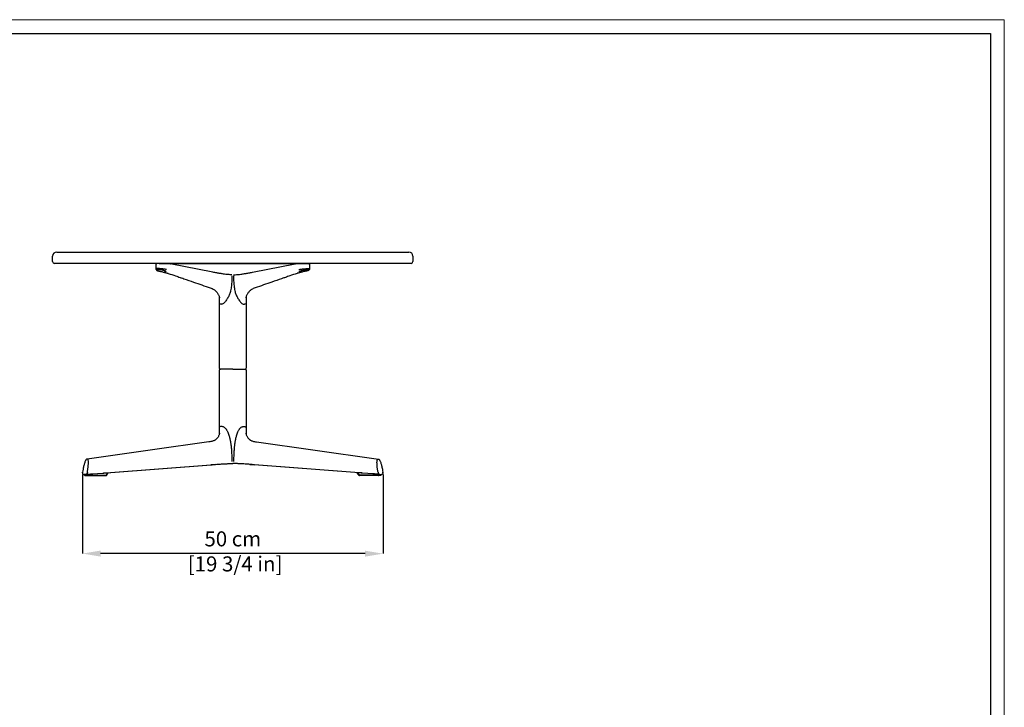
# Model space of a CAD drawing. Units: millimetres. Extents: x 0 to 3272, y 0 to 2287.
# Drawn here: x 1633 to 3272, y 1144 to 2287 of the extents above; entities that cross this region are included whole.
import ezdxf

# ---------------------------------------------------------------- set-up
doc = ezdxf.new("R2010")
doc.units = ezdxf.units.MM
doc.layers.add('CARTIGLIO', color=7, linetype='Continuous', lineweight=13)
doc.layers.add('QUOTE', color=251, linetype='Continuous', lineweight=5)
doc.layers.add('OGGETTO', color=7, linetype='Continuous')
doc.styles.add('ARIAL', font='Arial')
doc.dimstyles.new('Quotatura  scala 1_8', dxfattribs={"dimtxt": 25, "dimasz": 30, "dimexe": 0, "dimexo": 3, "dimgap": 6, "dimtad": 1, "dimlfac": 0.1, "dimrnd": 0.5, "dimzin": 12, "dimdsep": 46, "dimtxsty": 'ARIAL', "dimcen": 0.09, "dimclrd": 256, "dimclre": 251, "dimadec": 0, "dimazin": 3, "dimtfac": 1, "dimtofl": 0, "dimtmove": 0, "dimatfit": 3, "dimfxl": 1, "dimfrac": 2, "dimtolj": 1, "dimtzin": 12, "dimarcsym": 0})

# ---------------------------------------------------------------- blocks, each defined once
blk = doc.blocks.new('*D13')
at = {"layer": 'Defpoints', "color": 0, "transparency": 16777216}
for p in [(1737.1, 1534), (2237.4, 1534), (1737.1, 1399.4)]:
    blk.add_point(p, dxfattribs=at)
at = {"layer": 'QUOTE', "color": 251, "lineweight": -2, "transparency": 16777216}
for p, q in [((1737.1, 1531), (1737.1, 1399.4)), ((2237.4, 1531), (2237.4, 1399.3))]:
    blk.add_line(p, q, dxfattribs=at)
at = {"layer": 'QUOTE', "lineweight": -2, "transparency": 16777216}
blk.add_line((2207.4, 1399.3), (1767.1, 1399.4), dxfattribs=at)
at = {"layer": 'QUOTE', "transparency": 16777216}
for points in [[(1767.1, 1404.4), (1767.1, 1394.4), (1737.1, 1399.4)], [(2207.4, 1404.3), (2207.4, 1394.3), (2237.4, 1399.3)]]:
    blk.add_solid(points, dxfattribs=at)
at = {"layer": 'QUOTE', "color": 0, "transparency": 16777216, "insert": (1987.3, 1436.4), "char_height": 25, "attachment_point": 2, "rotation": 359.9927, "style": 'ARIAL'}
blk.add_mtext('\\A1;50 cm\\P [19 3/4 in]', dxfattribs=at)

msp = doc.modelspace()

# ---------------------------------------------------------------- linework, layer by layer
at = {"layer": 'CARTIGLIO'}
msp.add_lwpolyline([(0, 2287.478), (3271.673, 2287.478), (3271.673, 0), (0, 0)], close=True, dxfattribs=at)
at = {"layer": 'CARTIGLIO', "lineweight": 30}
msp.add_lwpolyline([(22.815, 2264.664), (3248.858, 2264.664), (3248.858, 22.815), (22.815, 22.815)], close=True, dxfattribs=at)
at = {"layer": 'OGGETTO', "lineweight": -3}
for p, q in [((1687.267, 1885.021), (1687.267, 1894.021)), ((1694.267, 1901.021), (2280.267, 1901.021)), ((2287.267, 1894.021), (2287.267, 1885.021)), ((1694.267, 1882.021), (1690.267, 1882.021)), ((2280.267, 1882.021), (1694.267, 1882.021)), ((1859.376, 1881.07), (1859.376, 1873.166)), ((1864.605, 1882.015), (2109.929, 1882.027)), ((1874.066, 1882.101), (1873.718, 1882.101)), ((1874.965, 1882.093), (1874.291, 1882.1)), ((1875.08, 1882.091), (1874.798, 1882.094)), ((1875.313, 1882.085), (1874.965, 1882.093)), ((1875.08, 1882.091), (1874.97, 1882.093)), ((1954.305, 1867.477), (1883.275, 1881.375)), ((1883.299, 1881.335), (1883.51, 1881.276)), ((2020.022, 1867.477), (2091.052, 1881.375)), ((2091.028, 1881.335), (2090.817, 1881.276)), ((2099.014, 1882.085), (2099.362, 1882.093)), ((2099.247, 1882.091), (2099.529, 1882.094)), ((2099.247, 1882.091), (2099.357, 1882.093)), ((2099.362, 1882.093), (2100.036, 1882.1)), ((2100.261, 1882.101), (2100.609, 1882.101)), ((2114.951, 1881.07), (2114.951, 1873.166)), ((2284.267, 1882.021), (2280.267, 1882.021)), ((1964.67, 1827.146), (1964.67, 1708.008)), ((2009.657, 1827.146), (2009.657, 1708.008)), ((1964.672, 1704.008), (1964.687, 1703.508)), ((1964.687, 1703.526), (1964.687, 1597.614)), ((2009.655, 1704.008), (2009.64, 1703.508)), ((2009.64, 1703.526), (2009.64, 1597.614)), ((1783.869, 1534.301), (1950.885, 1547.157)), ((1784.006, 1534.307), (1951.179, 1547.175)), ((1784.006, 1534.307), (1951.02, 1547.162)), ((1958.594, 1547.76), (1950.885, 1547.157)), ((2015.733, 1547.76), (2023.442, 1547.157)), ((2190.321, 1534.307), (2023.148, 1547.175)), ((2190.321, 1534.307), (2023.307, 1547.162)), ((2190.458, 1534.301), (2023.441, 1547.157)), ((1737.016, 1533.94), (1737.079, 1534.927)), ((1737.051, 1534.014), (1737.046, 1533.835)), ((1737.079, 1534.927), (1737.051, 1534.014)), ((1742.431, 1531.112), (1739.617, 1531.112)), ((1740.594, 1531.254), (1740.63, 1529.786)), ((1740.887, 1531.238), (1740.923, 1529.806)), ((1740.923, 1529.806), (1744.422, 1529.806)), ((1741.276, 1529.314), (1744.775, 1529.314)), ((1742.187, 1531.136), (1742.99, 1531.201)), ((1742.564, 1531.117), (1749.642, 1531.662)), ((1744.076, 1531.238), (1744.422, 1531.238)), ((1744.422, 1529.806), (1744.422, 1531.238)), ((1745.483, 1529.314), (1776.142, 1529.314)), ((1745.836, 1531.293), (1779.44, 1533.902)), ((1745.836, 1531.293), (1745.836, 1529.806)), ((1745.836, 1529.806), (1776.496, 1529.806)), ((1752.903, 1531.913), (1771.248, 1533.325)), ((1774.077, 1533.543), (1784.005, 1534.307)), ((1779.44, 1533.902), (1776.496, 1529.806)), ((1776.803, 1529.522), (1779.999, 1533.968)), ((2200.249, 1533.543), (2190.322, 1534.307)), ((2197.524, 1529.522), (2194.328, 1533.968)), ((2228.491, 1531.293), (2194.887, 1533.902)), ((2194.887, 1533.902), (2197.831, 1529.806)), ((2228.491, 1529.806), (2197.831, 1529.806)), ((2228.844, 1529.314), (2198.185, 1529.314)), ((2221.424, 1531.913), (2203.079, 1533.325)), ((2231.763, 1531.117), (2224.685, 1531.662)), ((2228.491, 1531.293), (2228.491, 1529.806)), ((2233.051, 1529.314), (2229.552, 1529.314)), ((2230.251, 1531.238), (2229.905, 1531.238)), ((2229.905, 1529.806), (2229.905, 1531.238)), ((2233.404, 1529.806), (2229.905, 1529.806)), ((2232.139, 1531.136), (2231.337, 1531.201)), ((2231.896, 1531.112), (2234.71, 1531.112)), ((2233.44, 1531.238), (2233.404, 1529.806)), ((2233.733, 1531.254), (2233.697, 1529.786)), ((2237.248, 1534.927), (2237.276, 1534.014)), ((2237.311, 1533.94), (2237.248, 1534.927)), ((2237.276, 1534.014), (2237.281, 1533.835))]:
    msp.add_line(p, q, dxfattribs=at)
at = {"layer": 'OGGETTO', "lineweight": -3, "flags": 128}
for points in [[(1874.937, 1882.091), (1875.08, 1882.089), (1875.4, 1882.081), (1875.649, 1882.071), (1875.672, 1882.07), (1875.696, 1882.069), (1875.723, 1882.068), (1875.751, 1882.066), (1875.783, 1882.065), (1875.799, 1882.064), (1875.807, 1882.063), (1875.811, 1882.063), (1875.813, 1882.063), (1875.815, 1882.063), (1875.815, 1882.063), (1875.816, 1882.063), (1875.816, 1882.063), (1875.816, 1882.063), (1875.816, 1882.063), (1875.816, 1882.063), (1875.816, 1882.063), (1875.817, 1882.063), (1875.817, 1882.063), (1875.817, 1882.063), (1875.817, 1882.063), (1875.817, 1882.063), (1875.817, 1882.063), (1875.817, 1882.063), (1875.815, 1882.063), (1875.812, 1882.063), (1875.812, 1882.063)], [(2099.389, 1882.091), (2099.246, 1882.089), (2098.927, 1882.081), (2098.678, 1882.071), (2098.655, 1882.07), (2098.63, 1882.069), (2098.604, 1882.068), (2098.576, 1882.066), (2098.544, 1882.065), (2098.528, 1882.064), (2098.52, 1882.063), (2098.516, 1882.063), (2098.514, 1882.063), (2098.512, 1882.063), (2098.512, 1882.063), (2098.511, 1882.063), (2098.511, 1882.063), (2098.511, 1882.063), (2098.511, 1882.063), (2098.51, 1882.063), (2098.51, 1882.063), (2098.51, 1882.063), (2098.51, 1882.063), (2098.51, 1882.063), (2098.51, 1882.063), (2098.51, 1882.063), (2098.51, 1882.063), (2098.51, 1882.063), (2098.512, 1882.063), (2098.515, 1882.063), (2098.515, 1882.063)], [(1947.468, 1585.139), (1853.552, 1571.978), (1744.715, 1556.725)], [(2026.859, 1585.139), (2120.775, 1571.978), (2229.612, 1556.725)]]:
    msp.add_lwpolyline(points, dxfattribs=at)
at = {"layer": 'OGGETTO', "lineweight": -3}
for centre, radius, start, end in [((1694.267, 1894.021), 7, 90, 180), ((1690.267, 1885.021), 3, 180, 270), ((2280.267, 1894.021), 7, 0, 90), ((2284.267, 1885.021), 3, 270, 0), ((1966.67, 1708.008), 2, 180.222887, 270), ((2007.657, 1708.008), 2, 270, 359.777113), ((1739.563, 1531.821), 0.711, 254.427735, 274.342499), ((2234.764, 1531.821), 0.711, 265.657501, 285.572265)]:
    msp.add_arc(centre, radius, start, end, dxfattribs=at)
for centre, major_axis, ratio, start_param, end_param in [((1745.129, 1531.293), (1, 0.039), 0.03873103, 3.92563905, 5.49708767), ((1749.655, 1531.681), (0.5, 0.019), 0.03875621, 4.67701115, 6.41146626), ((1749.653, 1531.782), (2.582, 0.1), 0.03875621, 4.90479766, 6.08928804), ((1752.255, 1531.883), (0.5, 0.019), 0.03875621, 4.5755608, 6.28167873), ((1770.868, 1533.328), (0.5, 0.019), 0.03875621, 5.10808341, 6.46903017), ((1770.866, 1533.428), (2.553, 0.099), 0.03875621, 4.90518702, 6.0889603), ((1773.468, 1533.53), (0.5, 0.019), 0.03875621, 4.51807143, 6.28167873), ((1778.719, 1533.901), (1.28, 0.069), 0.03533468, 5.30866439, 6.86646179)]:
    msp.add_ellipse(centre, major_axis=major_axis, ratio=ratio, start_param=start_param, end_param=end_param, dxfattribs=at)
at = {"layer": 'OGGETTO', "lineweight": -3, "extrusion": (0, 0, -1)}
for centre, major_axis, ratio, start_param, end_param in [((2195.607, 1533.901), (-1.28, 0.069), 0.03533468, 5.30866439, 6.86646179), ((2200.859, 1533.53), (-0.5, 0.019), 0.03875621, 4.51807143, 6.28167873), ((2203.461, 1533.428), (-2.553, 0.099), 0.03875621, 4.90518702, 6.0889603), ((2203.459, 1533.328), (-0.5, 0.019), 0.03875621, 5.10808341, 6.46903017), ((2222.072, 1531.883), (-0.5, 0.019), 0.03875621, 4.5755608, 6.28167873), ((2224.674, 1531.782), (-2.582, 0.1), 0.03875621, 4.90479766, 6.08928804), ((2224.672, 1531.681), (-0.5, 0.019), 0.03875621, 4.67701115, 6.41146626), ((2229.198, 1531.293), (-1, 0.039), 0.03873103, 3.92563905, 5.49708767)]:
    msp.add_ellipse(centre, major_axis=major_axis, ratio=ratio, start_param=start_param, end_param=end_param, dxfattribs=at)
at = {"layer": 'OGGETTO', "lineweight": -3}
for points, knots in [([(1864.605, 1882.015), (1863.951, 1881.996), (1862.748, 1881.961), (1861.307, 1881.83), (1860.234, 1881.643), (1859.506, 1881.381), (1859.42, 1881.122), (1859.376, 1880.991)], [0, 0, 0, 0, 0.22106256, 0.40657561, 0.59854384, 0.79663687, 1, 1, 1, 1]), ([(1859.376, 1873.168), (1859.403, 1872.816), (1859.451, 1872.184), (1859.818, 1871.33), (1860.382, 1870.814), (1861.11, 1870.442), (1862.092, 1870.048), (1863.313, 1869.654), (1865.151, 1869.17), (1867.668, 1868.664), (1870.117, 1868.107), (1872.538, 1867.515), (1874.93, 1866.849), (1876.953, 1866.386), (1878.547, 1865.98), (1879.263, 1865.735), (1879.618, 1865.614)], [0, 0, 0, 0, 0.044637072, 0.080130439, 0.141589485, 0.216196074, 0.263363588, 0.318414935, 0.403810718, 0.500064614, 0.605649214, 0.692163461, 0.787611086, 0.892668378, 0.946672805, 1, 1, 1, 1]), ([(1862.012, 1873.503), (1861.488, 1873.495), (1860.442, 1873.478), (1859.539, 1873.359), (1859.444, 1873.229), (1859.399, 1873.166)], [0, 0, 0, 0, 0.34216938, 0.68387397, 1, 1, 1, 1]), ([(1862.719, 1871.758), (1862.255, 1871.744), (1861.324, 1871.715), (1860.534, 1871.5), (1860.284, 1871.174), (1860.604, 1870.753), (1861.466, 1870.269), (1862.782, 1869.756), (1864.47, 1869.24), (1865.811, 1868.933), (1866.481, 1868.78)], [0, 0, 0, 0, 0.12444226, 0.24988089, 0.37497645, 0.49986184, 0.62469647, 0.74985389, 0.87490587, 1, 1, 1, 1]), ([(1877.12, 1871.769), (1876.883, 1871.856), (1876.411, 1872.029), (1875.013, 1872.325), (1873.182, 1872.625), (1870.97, 1872.912), (1868.566, 1873.162), (1866.152, 1873.353), (1863.859, 1873.479), (1862.628, 1873.495), (1862.012, 1873.503)], [0, 0, 0, 0, 0.12078899, 0.24141795, 0.36745599, 0.49390026, 0.62045429, 0.74699026, 0.87344554, 1, 1, 1, 1]), ([(1876.149, 1868.78), (1875.933, 1868.933), (1875.501, 1869.24), (1874.209, 1869.756), (1872.569, 1870.269), (1870.634, 1870.753), (1868.526, 1871.174), (1866.394, 1871.5), (1864.364, 1871.715), (1863.266, 1871.744), (1862.719, 1871.758)], [0, 0, 0, 0, 0.125094283, 0.250146229, 0.37530365, 0.500138242, 0.625023547, 0.750119107, 0.875557758, 1, 1, 1, 1]), ([(1872.376, 1882.047), (1872.332, 1882.044), (1872.243, 1882.039), (1871.554, 1882.034), (1870.538, 1882.03), (1869.271, 1882.028), (1867.904, 1882.027), (1866.592, 1882.026), (1865.473, 1882.026), (1864.713, 1882.026), (1864.353, 1882.026), (1864.411, 1882.027), (1864.425, 1882.027)], [0, 0, 0, 0, 0.10739814, 0.21479633, 0.32219347, 0.42959021, 0.53698664, 0.64438295, 0.7517793, 0.8591757, 0.96657209, 1, 1, 1, 1]), ([(1864.483, 1882.028), (1864.63, 1882.029), (1864.923, 1882.03), (1865.869, 1882.034), (1867.067, 1882.039), (1868.421, 1882.047), (1869.766, 1882.056), (1870.958, 1882.061), (1871.852, 1882.06), (1872.313, 1882.053), (1872.359, 1882.049), (1872.376, 1882.047)], [0, 0, 0, 0, 0.11592906, 0.23185825, 0.34778777, 0.4637177, 0.57964928, 0.69558247, 0.81150562, 0.92742248, 1, 1, 1, 1]), ([(1870.309, 1882.02), (1870.63, 1882.02), (1871.424, 1882.021), (1872.599, 1882.023), (1874.131, 1882.028), (1875.54, 1882.031), (1876.047, 1882.04), (1875.873, 1882.058), (1875.819, 1882.063)], [0, 0, 0, 0, 0.08978673, 0.22210661, 0.3542749, 0.61755002, 0.88075667, 1, 1, 1, 1]), ([(1872.208, 1882.093), (1872.318, 1882.094), (1872.45, 1882.096), (1872.597, 1882.097), (1872.664, 1882.097), (1872.724, 1882.098), (1872.761, 1882.098), (1872.775, 1882.098)], [0, 0, 0, 0, 0.56178073, 0.67594034, 0.79642021, 0.92336778, 1, 1, 1, 1]), ([(1873.71, 1882.102), (1873.577, 1882.101), (1873.314, 1882.101), (1873.028, 1882.1), (1872.887, 1882.099)], [0, 0, 0, 0, 0.50529712, 1, 1, 1, 1]), ([(1873.274, 1882.101), (1873.273, 1882.101), (1873.268, 1882.101), (1873.239, 1882.101), (1873.121, 1882.1), (1872.997, 1882.1), (1872.896, 1882.099), (1872.891, 1882.099)], [0, 0, 0, 0, 0.00360814, 0.04913214, 0.23118603, 0.95956865, 1, 1, 1, 1]), ([(1873.664, 1867.966), (1874, 1867.972), (1874.673, 1867.986), (1875.556, 1868.141), (1876.064, 1868.345), (1875.812, 1868.58), (1875.778, 1868.612)], [0, 0, 0, 0, 0.23191912, 0.46492201, 0.92731019, 1, 1, 1, 1]), ([(1874.292, 1882.1), (1874.279, 1882.1), (1874.235, 1882.1), (1874.173, 1882.101), (1874.115, 1882.101), (1874.085, 1882.101), (1874.072, 1882.101), (1874.067, 1882.101), (1874.067, 1882.101)], [0, 0, 0, 0, 0.17215305, 0.61117948, 0.83068463, 0.94043781, 0.99532294, 1, 1, 1, 1]), ([(1875.814, 1882.063), (1875.702, 1882.071), (1875.582, 1882.079), (1875.328, 1882.085), (1875.313, 1882.085)], [0, 0, 0, 0, 0.940601492, 1, 1, 1, 1]), ([(1877.691, 1882.026), (1877.626, 1882.028), (1876.951, 1882.051), (1876.158, 1882.07), (1875.428, 1882.082), (1875.313, 1882.084)], [0, 0, 0, 0, 0.08161268, 0.85483122, 1, 1, 1, 1]), ([(1883.308, 1881.369), (1882.712, 1881.48), (1881.526, 1881.7), (1880.518, 1881.823), (1877.691, 1882.026)], [0, 0, 0, 0, 0.5030414, 1, 1, 1, 1]), ([(1883.308, 1881.369), (1882.712, 1881.48), (1881.526, 1881.7), (1880.518, 1881.823), (1880.016, 1881.884)], [0, 0, 0, 0, 0.50304121, 1, 1, 1, 1]), ([(2091.019, 1881.369), (2091.615, 1881.48), (2092.801, 1881.7), (2093.809, 1881.823), (2096.636, 1882.026)], [0, 0, 0, 0, 0.5030414, 1, 1, 1, 1]), ([(2091.019, 1881.369), (2091.615, 1881.48), (2092.801, 1881.7), (2093.809, 1881.823), (2094.31, 1881.884)], [0, 0, 0, 0, 0.50304121, 1, 1, 1, 1]), ([(2114.951, 1873.168), (2114.924, 1872.816), (2114.876, 1872.184), (2114.509, 1871.33), (2113.945, 1870.814), (2113.217, 1870.442), (2112.235, 1870.048), (2111.014, 1869.654), (2109.176, 1869.17), (2106.659, 1868.664), (2104.21, 1868.107), (2101.789, 1867.515), (2099.397, 1866.849), (2097.374, 1866.386), (2095.78, 1865.98), (2095.064, 1865.735), (2094.708, 1865.614)], [0, 0, 0, 0, 0.044637072, 0.080130439, 0.141589485, 0.216196074, 0.263363588, 0.318414935, 0.403810718, 0.500064614, 0.605649214, 0.692163461, 0.787611086, 0.892668378, 0.946672805, 1, 1, 1, 1]), ([(2096.636, 1882.026), (2096.701, 1882.028), (2097.376, 1882.051), (2098.169, 1882.07), (2098.899, 1882.082), (2099.014, 1882.084)], [0, 0, 0, 0, 0.08161268, 0.85483122, 1, 1, 1, 1]), ([(2097.207, 1871.769), (2097.444, 1871.856), (2097.916, 1872.029), (2099.313, 1872.325), (2101.145, 1872.625), (2103.357, 1872.912), (2105.761, 1873.162), (2108.175, 1873.353), (2110.468, 1873.479), (2111.699, 1873.495), (2112.315, 1873.503)], [0, 0, 0, 0, 0.12078899, 0.24141795, 0.36745599, 0.49390026, 0.62045429, 0.74699026, 0.87344554, 1, 1, 1, 1]), ([(2098.178, 1868.78), (2098.394, 1868.933), (2098.826, 1869.24), (2100.117, 1869.756), (2101.758, 1870.269), (2103.692, 1870.753), (2105.801, 1871.174), (2107.933, 1871.5), (2109.963, 1871.715), (2111.061, 1871.744), (2111.608, 1871.758)], [0, 0, 0, 0, 0.125094283, 0.250146229, 0.37530365, 0.500138242, 0.625023547, 0.750119107, 0.875557758, 1, 1, 1, 1]), ([(2100.663, 1867.966), (2100.327, 1867.972), (2099.654, 1867.986), (2098.771, 1868.141), (2098.263, 1868.345), (2098.515, 1868.58), (2098.549, 1868.612)], [0, 0, 0, 0, 0.23191912, 0.46492201, 0.92731019, 1, 1, 1, 1]), ([(2104.018, 1882.02), (2103.697, 1882.02), (2102.902, 1882.021), (2101.728, 1882.023), (2100.196, 1882.028), (2098.786, 1882.031), (2098.28, 1882.04), (2098.454, 1882.058), (2098.508, 1882.063)], [0, 0, 0, 0, 0.08978673, 0.22210661, 0.3542749, 0.61755002, 0.88075667, 1, 1, 1, 1]), ([(2098.513, 1882.063), (2098.625, 1882.071), (2098.745, 1882.079), (2098.999, 1882.085), (2099.014, 1882.085)], [0, 0, 0, 0, 0.940601492, 1, 1, 1, 1]), ([(2100.035, 1882.1), (2100.048, 1882.1), (2100.092, 1882.1), (2100.154, 1882.101), (2100.212, 1882.101), (2100.242, 1882.101), (2100.255, 1882.101), (2100.26, 1882.101), (2100.26, 1882.101)], [0, 0, 0, 0, 0.17215305, 0.61117948, 0.83068463, 0.94043781, 0.99532294, 1, 1, 1, 1]), ([(2100.617, 1882.102), (2100.75, 1882.101), (2101.013, 1882.101), (2101.299, 1882.1), (2101.44, 1882.099)], [0, 0, 0, 0, 0.50529712, 1, 1, 1, 1]), ([(2101.053, 1882.101), (2101.053, 1882.101), (2101.059, 1882.101), (2101.088, 1882.101), (2101.206, 1882.1), (2101.33, 1882.1), (2101.431, 1882.099), (2101.436, 1882.099)], [0, 0, 0, 0, 0.00360814, 0.04913214, 0.23118603, 0.95956865, 1, 1, 1, 1]), ([(2102.119, 1882.093), (2102.009, 1882.094), (2101.877, 1882.096), (2101.73, 1882.097), (2101.663, 1882.097), (2101.603, 1882.098), (2101.566, 1882.098), (2101.552, 1882.098)], [0, 0, 0, 0, 0.56178073, 0.67594034, 0.79642021, 0.92336778, 1, 1, 1, 1]), ([(2109.844, 1882.028), (2109.697, 1882.029), (2109.404, 1882.03), (2108.458, 1882.034), (2107.26, 1882.039), (2105.906, 1882.047), (2104.56, 1882.056), (2103.369, 1882.061), (2102.475, 1882.06), (2102.014, 1882.053), (2101.968, 1882.049), (2101.951, 1882.047)], [0, 0, 0, 0, 0.11592906, 0.23185825, 0.34778777, 0.4637177, 0.57964928, 0.69558247, 0.81150562, 0.92742248, 1, 1, 1, 1]), ([(2101.951, 1882.047), (2101.995, 1882.044), (2102.083, 1882.039), (2102.773, 1882.034), (2103.788, 1882.03), (2105.056, 1882.028), (2106.423, 1882.027), (2107.735, 1882.026), (2108.854, 1882.026), (2109.614, 1882.026), (2109.974, 1882.026), (2109.916, 1882.027), (2109.902, 1882.027)], [0, 0, 0, 0, 0.10739814, 0.21479633, 0.32219347, 0.42959021, 0.53698664, 0.64438295, 0.7517793, 0.8591757, 0.96657209, 1, 1, 1, 1]), ([(2111.608, 1871.758), (2112.072, 1871.744), (2113.003, 1871.715), (2113.793, 1871.5), (2114.043, 1871.174), (2113.723, 1870.753), (2112.861, 1870.269), (2111.545, 1869.756), (2109.857, 1869.24), (2108.516, 1868.933), (2107.846, 1868.78)], [0, 0, 0, 0, 0.12444226, 0.24988089, 0.37497645, 0.49986184, 0.62469647, 0.74985389, 0.87490587, 1, 1, 1, 1]), ([(2109.722, 1882.015), (2110.376, 1881.996), (2111.579, 1881.961), (2113.02, 1881.83), (2114.093, 1881.643), (2114.821, 1881.381), (2114.907, 1881.122), (2114.95, 1880.991)], [0, 0, 0, 0, 0.22106256, 0.40657561, 0.59854384, 0.79663687, 1, 1, 1, 1]), ([(2112.315, 1873.503), (2112.838, 1873.495), (2113.885, 1873.478), (2114.788, 1873.359), (2114.883, 1873.229), (2114.928, 1873.166)], [0, 0, 0, 0, 0.34216938, 0.68387397, 1, 1, 1, 1]), ([(1879.862, 1865.519), (1883.961, 1864.129), (1890.484, 1861.917), (1897.908, 1859.369), (1902.486, 1857.795), (1909.993, 1855.212), (1925.875, 1849.732), (1940.521, 1844.665), (1949.771, 1841.465)], [0, 0, 0, 0, 0.17483405, 0.27815894, 0.31602686, 0.36993778, 0.60206043, 1, 1, 1, 1]), ([(1985.946, 1863.219), (1984.901, 1863.238), (1982.655, 1863.281), (1979.187, 1863.537), (1975.523, 1863.933), (1971.155, 1864.522), (1966.084, 1865.321), (1960.245, 1866.338), (1956.326, 1867.088), (1954.267, 1867.482)], [0, 0, 0, 0, 0.08152512, 0.17503855, 0.28152323, 0.40080349, 0.57905661, 0.77894954, 1, 1, 1, 1]), ([(1985.905, 1861.24), (1985.85, 1858.501), (1985.738, 1853.022), (1985.087, 1844.825), (1983.9, 1837.374), (1981.973, 1830.779), (1979.249, 1825.232), (1976.546, 1820.876), (1974.034, 1817.623), (1972.478, 1816.305), (1971.701, 1815.647)], [0, 0, 0, 0, 0.16673834, 0.33347041, 0.50015016, 0.62511907, 0.75008669, 0.87507272, 0.93758523, 1, 1, 1, 1]), ([(1988.38, 1863.219), (1989.426, 1863.238), (1991.672, 1863.281), (1995.14, 1863.537), (1998.804, 1863.933), (2003.172, 1864.522), (2008.243, 1865.321), (2014.082, 1866.338), (2018.001, 1867.088), (2020.06, 1867.482)], [0, 0, 0, 0, 0.08152512, 0.17503855, 0.28152323, 0.40080349, 0.57905661, 0.77894954, 1, 1, 1, 1]), ([(1988.421, 1861.24), (1988.477, 1858.501), (1988.589, 1853.022), (1989.24, 1844.825), (1990.427, 1837.374), (1992.354, 1830.779), (1995.078, 1825.232), (1997.781, 1820.876), (2000.293, 1817.623), (2001.849, 1816.305), (2002.626, 1815.647)], [0, 0, 0, 0, 0.16673834, 0.33347041, 0.50015016, 0.62511907, 0.75008669, 0.87507272, 0.93758523, 1, 1, 1, 1]), ([(2094.465, 1865.519), (2090.365, 1864.129), (2083.843, 1861.917), (2076.419, 1859.369), (2071.841, 1857.795), (2064.334, 1855.212), (2048.452, 1849.732), (2033.806, 1844.665), (2024.556, 1841.465)], [0, 0, 0, 0, 0.17483405, 0.27815894, 0.31602686, 0.36993778, 0.60206043, 1, 1, 1, 1]), ([(1949.705, 1841.487), (1950.848, 1841.056), (1952.926, 1840.273), (1955.615, 1838.776), (1957.641, 1837.336), (1959.245, 1835.933), (1960.642, 1834.463), (1961.992, 1832.72), (1963.19, 1830.761), (1964.132, 1828.752), (1964.745, 1827.024), (1965.118, 1825.645), (1965.269, 1824.968), (1965.33, 1824.636), (1965.332, 1824.637), (1965.333, 1824.637)], [0, 0, 0, 0, 0.16005598, 0.29125234, 0.3934483, 0.47095747, 0.55199764, 0.64108805, 0.73489387, 0.81853526, 0.88965844, 0.93493285, 0.97444985, 0.99309257, 1, 1, 1, 1]), ([(2024.621, 1841.487), (2023.479, 1841.056), (2021.401, 1840.273), (2018.712, 1838.776), (2016.686, 1837.336), (2015.082, 1835.933), (2013.685, 1834.463), (2012.335, 1832.72), (2011.137, 1830.761), (2010.195, 1828.752), (2009.582, 1827.024), (2009.209, 1825.645), (2009.058, 1824.968), (2008.997, 1824.636), (2008.995, 1824.637), (2008.994, 1824.637)], [0, 0, 0, 0, 0.16005598, 0.29125234, 0.3934483, 0.47095747, 0.55199764, 0.64108805, 0.73489387, 0.81853526, 0.88965844, 0.93493285, 0.97444985, 0.99309257, 1, 1, 1, 1]), ([(1971.701, 1815.647), (1971.087, 1815.222), (1970.166, 1814.584), (1968.928, 1814.093), (1968.056, 1813.958), (1967.321, 1814.093), (1966.565, 1814.585), (1966.32, 1815.222), (1966.157, 1815.646)], [0, 0, 0, 0, 0.24998389, 0.37507558, 0.50011437, 0.62505513, 0.75035556, 1, 1, 1, 1]), ([(2002.626, 1815.647), (2003.24, 1815.222), (2004.161, 1814.584), (2005.399, 1814.093), (2006.271, 1813.958), (2007.006, 1814.093), (2007.762, 1814.585), (2008.007, 1815.222), (2008.17, 1815.646)], [0, 0, 0, 0, 0.24998389, 0.37507558, 0.50011437, 0.62505513, 0.75035556, 1, 1, 1, 1]), ([(1966.775, 1706.008), (1966.492, 1705.976), (1965.927, 1705.912), (1965.253, 1705.451), (1964.772, 1704.808), (1964.706, 1704.276), (1964.672, 1704.008)], [0, 0, 0, 0, 0.25003003, 0.49801845, 0.74703577, 1, 1, 1, 1]), ([(1987.163, 1706.008), (1984.834, 1706.008), (1979.873, 1706.008), (1974.397, 1706.008), (1970.72, 1706.008), (1969.352, 1706.008), (1968.439, 1706.008), (1968.044, 1706.008), (1967.613, 1706.008), (1966.998, 1706.008), (1966.665, 1706.008), (1966.707, 1706.008), (1966.719, 1706.008)], [0, 0, 0, 0, 0.19259413, 0.41024521, 0.45649497, 0.502784, 0.54907303, 0.58710065, 0.62543519, 0.78172066, 0.93800613, 1, 1, 1, 1]), ([(1972.079, 1706.008), (1971.762, 1706.008), (1971.127, 1706.008), (1969.971, 1706.008), (1969.022, 1706.008), (1968.381, 1706.008), (1968.008, 1706.008), (1967.723, 1706.008), (1967.362, 1706.008), (1967.089, 1706.008), (1966.888, 1706.008), (1966.814, 1706.008), (1966.781, 1706.008)], [0, 0, 0, 0, 0.05731016, 0.11490056, 0.22918395, 0.28642463, 0.34502368, 0.47962501, 0.61762433, 0.75533206, 0.89286929, 1, 1, 1, 1]), ([(1987.163, 1706.008), (1986.617, 1706.008), (1984.314, 1706.008), (1981.462, 1706.008), (1978.618, 1706.008), (1976.972, 1706.008), (1975.357, 1706.008), (1973.725, 1706.008), (1972.644, 1706.008), (1972.079, 1706.008)], [0.726675874, 0.726675874, 0.726675874, 0.726675874, 0.756217235, 0.851060092, 0.880845776, 0.910637402, 0.94059848, 0.968953464, 1, 1, 1, 1]), ([(1987.163, 1706.008), (1989.492, 1706.008), (1994.453, 1706.008), (1999.93, 1706.008), (2003.607, 1706.008), (2004.975, 1706.008), (2005.888, 1706.008), (2006.283, 1706.008), (2006.714, 1706.008), (2007.329, 1706.008), (2007.662, 1706.008), (2007.62, 1706.008), (2007.608, 1706.008)], [0, 0, 0, 0, 0.19259413, 0.41024521, 0.45649497, 0.502784, 0.54907303, 0.58710065, 0.62543519, 0.78172066, 0.93800613, 1, 1, 1, 1]), ([(1987.163, 1706.008), (1987.71, 1706.008), (1990.013, 1706.008), (1992.864, 1706.008), (1995.709, 1706.008), (1997.355, 1706.008), (1998.97, 1706.008), (2000.602, 1706.008), (2001.683, 1706.008), (2002.248, 1706.008)], [0.726675874, 0.726675874, 0.726675874, 0.726675874, 0.756217235, 0.851060092, 0.880845776, 0.910637402, 0.94059848, 0.968953464, 1, 1, 1, 1]), ([(2002.248, 1706.008), (2002.565, 1706.008), (2003.2, 1706.008), (2004.356, 1706.008), (2005.305, 1706.008), (2005.946, 1706.008), (2006.319, 1706.008), (2006.604, 1706.008), (2006.965, 1706.008), (2007.238, 1706.008), (2007.439, 1706.008), (2007.513, 1706.008), (2007.546, 1706.008)], [0, 0, 0, 0, 0.05731016, 0.11490056, 0.22918395, 0.28642463, 0.34502368, 0.47962501, 0.61762433, 0.75533206, 0.89286929, 1, 1, 1, 1]), ([(2007.552, 1706.008), (2007.835, 1705.976), (2008.4, 1705.912), (2009.073, 1705.451), (2009.554, 1704.808), (2009.621, 1704.276), (2009.655, 1704.008)], [0, 0, 0, 0, 0.25003003, 0.49801845, 0.74703577, 1, 1, 1, 1]), ([(1971.718, 1610.08), (1971.063, 1610.33), (1969.766, 1610.825), (1968.029, 1611.023), (1966.721, 1610.827), (1966.358, 1610.332), (1966.175, 1610.083)], [0, 0, 0, 0, 0.25253216, 0.49981254, 0.74727472, 1, 1, 1, 1]), ([(1971.718, 1610.08), (1972.377, 1609.739), (1973.375, 1609.222), (1974.543, 1608.243), (1975.422, 1607.36), (1976.285, 1606.291), (1977.137, 1605.021), (1978.106, 1603.306), (1979.158, 1601.046), (1980.266, 1598.165), (1981.218, 1595.237), (1982.023, 1592.343), (1982.577, 1589.992), (1983.003, 1587.95), (1983.323, 1586.259), (1983.622, 1584.513), (1983.901, 1582.713), (1984.158, 1580.86), (1984.395, 1578.953), (1984.802, 1575.256), (1985.264, 1569.48), (1985.651, 1561.345), (1985.732, 1555.625), (1985.775, 1552.617)], [0, 0, 0, 0, 0.03672569, 0.05557782, 0.07501731, 0.09809408, 0.12306154, 0.15009495, 0.1947688, 0.24525937, 0.30137851, 0.3457061, 0.39246902, 0.419805, 0.44793745, 0.47687531, 0.50662677, 0.53719937, 0.56860007, 0.60083527, 0.71954584, 0.85255805, 1, 1, 1, 1]), ([(2002.686, 1610.08), (2002.027, 1609.739), (2001.029, 1609.222), (1999.861, 1608.243), (1998.982, 1607.36), (1998.119, 1606.291), (1997.267, 1605.021), (1996.298, 1603.306), (1995.246, 1601.046), (1994.138, 1598.165), (1993.186, 1595.237), (1992.381, 1592.343), (1991.827, 1589.992), (1991.402, 1587.95), (1991.081, 1586.259), (1990.782, 1584.513), (1990.503, 1582.713), (1990.246, 1580.86), (1990.009, 1578.953), (1989.602, 1575.256), (1989.14, 1569.48), (1988.754, 1561.345), (1988.672, 1555.625), (1988.629, 1552.617)], [0, 0, 0, 0, 0.03672569, 0.05557782, 0.07501731, 0.09809408, 0.12306154, 0.15009495, 0.1947688, 0.24525937, 0.30137851, 0.3457061, 0.39246902, 0.419805, 0.44793745, 0.47687531, 0.50662677, 0.53719937, 0.56860007, 0.60083527, 0.71954584, 0.85255805, 1, 1, 1, 1]), ([(2002.686, 1610.08), (2003.342, 1610.33), (2004.638, 1610.825), (2006.375, 1611.023), (2007.683, 1610.827), (2008.046, 1610.332), (2008.229, 1610.083)], [0, 0, 0, 0, 0.25253216, 0.49981254, 0.74727472, 1, 1, 1, 1]), ([(1965.221, 1599.754), (1965.214, 1599.732), (1965.191, 1599.662), (1965.087, 1599.139), (1964.855, 1598.152), (1964.453, 1596.771), (1963.766, 1595.001), (1962.718, 1593.042), (1961.523, 1591.403), (1960.356, 1590.162), (1959.366, 1589.298), (1958.407, 1588.588), (1957.266, 1587.869), (1955.686, 1587.072), (1953.508, 1586.272), (1950.715, 1585.601), (1948.613, 1585.302), (1947.467, 1585.139)], [0, 0, 0, 0, 0.02288259, 0.07438233, 0.11285907, 0.15505164, 0.22493535, 0.3013713, 0.38078474, 0.43757021, 0.48726832, 0.52970156, 0.57685401, 0.6476445, 0.74205976, 0.85942228, 1, 1, 1, 1]), ([(2009.106, 1599.754), (2009.113, 1599.732), (2009.136, 1599.662), (2009.24, 1599.139), (2009.471, 1598.152), (2009.873, 1596.771), (2010.561, 1595.001), (2011.608, 1593.042), (2012.804, 1591.403), (2013.971, 1590.162), (2014.961, 1589.298), (2015.919, 1588.588), (2017.061, 1587.869), (2018.641, 1587.072), (2020.819, 1586.272), (2023.612, 1585.601), (2025.714, 1585.302), (2026.86, 1585.139)], [0, 0, 0, 0, 0.02288259, 0.07438233, 0.11285907, 0.15505164, 0.22493535, 0.3013713, 0.38078474, 0.43757021, 0.48726832, 0.52970156, 0.57685401, 0.6476445, 0.74205976, 0.85942228, 1, 1, 1, 1]), ([(1744.719, 1556.726), (1744.56, 1556.693), (1744.274, 1556.632), (1743.862, 1556.421), (1743.387, 1556.045), (1742.842, 1555.341), (1742.28, 1554.323), (1741.199, 1551.924), (1740.231, 1549.011), (1739.339, 1545.665), (1738.671, 1542.855), (1737.902, 1539.274), (1737.379, 1536.512), (1737.079, 1534.93)], [0, 0, 0, 0, 0.02145851, 0.03865531, 0.06004752, 0.10070061, 0.15314073, 0.20692487, 0.43097413, 0.53634273, 0.64287432, 0.79543339, 1, 1, 1, 1]), ([(1745.228, 1534.695), (1745.52, 1536.519), (1746.108, 1540.179), (1746.803, 1545.704), (1747.034, 1549.869), (1746.92, 1552.61), (1746.783, 1554.048), (1746.509, 1555.327), (1746.011, 1556.251), (1745.445, 1556.65), (1745.018, 1556.778), (1744.779, 1556.716), (1744.719, 1556.7)], [0, 0, 0, 0, 0.22796309, 0.45758923, 0.69175448, 0.75115354, 0.81255894, 0.88102722, 0.92633121, 0.95887122, 0.98973419, 1, 1, 1, 1]), ([(1950.885, 1547.157), (1953.436, 1547.359), (1958.536, 1547.762), (1965.183, 1548.253), (1970.885, 1548.617), (1974.692, 1548.824), (1977.935, 1548.962), (1980.477, 1549.045), (1983.124, 1549.103), (1984.921, 1549.114), (1987.163, 1549.12)], [0, 0, 0, 0, 0.2506819, 0.50115, 0.62628455, 0.75118024, 0.8135191, 0.87576472, 0.93790666, 1, 1, 1, 1]), ([(2023.442, 1547.157), (2020.891, 1547.359), (2015.791, 1547.762), (2009.144, 1548.253), (2003.441, 1548.617), (1999.635, 1548.824), (1996.392, 1548.962), (1993.85, 1549.045), (1991.203, 1549.103), (1989.406, 1549.114), (1987.163, 1549.12)], [0, 0, 0, 0, 0.2506819, 0.50115, 0.62628455, 0.75118024, 0.8135191, 0.87576472, 0.93790666, 1, 1, 1, 1]), ([(2229.099, 1534.695), (2228.807, 1536.519), (2228.219, 1540.179), (2227.524, 1545.704), (2227.293, 1549.869), (2227.407, 1552.61), (2227.544, 1554.048), (2227.818, 1555.327), (2228.316, 1556.251), (2228.882, 1556.65), (2229.309, 1556.778), (2229.548, 1556.716), (2229.608, 1556.7)], [0, 0, 0, 0, 0.22796309, 0.45758923, 0.69175448, 0.75115354, 0.81255894, 0.88102722, 0.92633121, 0.95887122, 0.98973419, 1, 1, 1, 1]), ([(2229.608, 1556.726), (2229.767, 1556.693), (2230.052, 1556.632), (2230.465, 1556.421), (2230.94, 1556.045), (2231.485, 1555.341), (2232.047, 1554.323), (2233.128, 1551.924), (2234.096, 1549.011), (2234.988, 1545.665), (2235.656, 1542.855), (2236.425, 1539.274), (2236.948, 1536.512), (2237.248, 1534.93)], [0, 0, 0, 0, 0.02145851, 0.03865531, 0.06004752, 0.10070061, 0.15314073, 0.20692487, 0.43097413, 0.53634273, 0.64287432, 0.79543339, 1, 1, 1, 1]), ([(1737.006, 1533.989), (1737.046, 1533.64), (1737.127, 1532.92), (1737.634, 1531.994), (1738.403, 1531.308), (1739.048, 1531.193), (1739.373, 1531.136)], [0, 0, 0, 0, 0.2339887, 0.48139897, 0.73871116, 1, 1, 1, 1]), ([(1740.63, 1529.802), (1740.644, 1529.802), (1740.671, 1529.802), (1740.839, 1529.805), (1740.923, 1529.806)], [0, 0, 0, 0, 0.49976994, 1, 1, 1, 1]), ([(1740.63, 1529.802), (1740.633, 1529.77), (1740.64, 1529.706), (1740.685, 1529.614), (1740.753, 1529.53), (1740.841, 1529.456), (1740.943, 1529.395), (1741.054, 1529.35), (1741.167, 1529.32), (1741.24, 1529.316), (1741.276, 1529.314)], [0, 0, 0, 0, 0.13632169, 0.2711327, 0.40327998, 0.53182782, 0.65608091, 0.77553119, 0.89007731, 1, 1, 1, 1]), ([(1744.285, 1532.165), (1744.151, 1532.009), (1743.883, 1531.699), (1743.418, 1531.37), (1742.928, 1531.152), (1742.597, 1531.125), (1742.431, 1531.112)], [0, 0, 0, 0, 0.24840398, 0.4979581, 0.74865312, 1, 1, 1, 1]), ([(1745.228, 1534.695), (1745.2, 1534.463), (1745.144, 1533.999), (1744.939, 1533.327), (1744.66, 1532.696), (1744.411, 1532.342), (1744.285, 1532.165)], [0, 0, 0, 0, 0.248979201, 0.498486238, 0.748664679, 1, 1, 1, 1]), ([(1744.422, 1529.806), (1744.525, 1529.805), (1744.732, 1529.803), (1745.129, 1529.802), (1745.527, 1529.803), (1745.733, 1529.805), (1745.836, 1529.806)], [0, 0, 0, 0, 0.24996468, 0.4999497, 0.74995986, 1, 1, 1, 1]), ([(1744.775, 1529.314), (1744.827, 1529.314), (1744.93, 1529.314), (1745.129, 1529.314), (1745.328, 1529.314), (1745.431, 1529.314), (1745.483, 1529.314)], [0, 0, 0, 0, 0.250041504, 0.500013316, 0.749992337, 1, 1, 1, 1]), ([(1749.351, 1531.644), (1749.708, 1531.677), (1750.422, 1531.741), (1751.421, 1531.934), (1752.239, 1532.01), (1752.762, 1531.965), (1752.916, 1531.908), (1752.903, 1531.913), (1752.903, 1531.914)], [0, 0, 0, 0, 0.19757866, 0.39457404, 0.60028147, 0.7936606, 0.99125865, 1, 1, 1, 1]), ([(1770.916, 1533.304), (1771.276, 1533.335), (1771.995, 1533.397), (1772.952, 1533.542), (1773.676, 1533.577), (1774.047, 1533.538), (1774.098, 1533.547), (1774.116, 1533.551)], [0, 0, 0, 0, 0.2186833, 0.43701248, 0.65842065, 0.87296565, 1, 1, 1, 1]), ([(1776.142, 1529.314), (1776.185, 1529.316), (1776.268, 1529.32), (1776.428, 1529.35), (1776.6, 1529.405), (1776.748, 1529.472), (1776.785, 1529.506), (1776.804, 1529.523)], [0, 0, 0, 0, 0.13019834, 0.25803229, 0.50679604, 0.75193085, 1, 1, 1, 1]), ([(1776.496, 1529.806), (1776.581, 1529.76), (1776.75, 1529.671), (1776.828, 1529.575), (1776.807, 1529.535), (1776.801, 1529.523)], [0, 0, 0, 0, 0.4206762, 0.82929772, 1, 1, 1, 1]), ([(2197.831, 1529.806), (2197.745, 1529.76), (2197.577, 1529.671), (2197.499, 1529.575), (2197.52, 1529.535), (2197.526, 1529.523)], [0, 0, 0, 0, 0.4206762, 0.82929772, 1, 1, 1, 1]), ([(2198.185, 1529.314), (2198.142, 1529.316), (2198.058, 1529.32), (2197.899, 1529.35), (2197.727, 1529.405), (2197.579, 1529.472), (2197.542, 1529.506), (2197.523, 1529.523)], [0, 0, 0, 0, 0.13019834, 0.25803229, 0.50679604, 0.75193085, 1, 1, 1, 1]), ([(2203.411, 1533.304), (2203.051, 1533.335), (2202.331, 1533.397), (2201.375, 1533.542), (2200.651, 1533.577), (2200.28, 1533.538), (2200.229, 1533.547), (2200.21, 1533.551)], [0, 0, 0, 0, 0.2186833, 0.43701248, 0.65842065, 0.87296565, 1, 1, 1, 1]), ([(2224.976, 1531.644), (2224.619, 1531.677), (2223.905, 1531.741), (2222.905, 1531.934), (2222.087, 1532.01), (2221.565, 1531.965), (2221.411, 1531.908), (2221.423, 1531.913), (2221.424, 1531.914)], [0, 0, 0, 0, 0.19757866, 0.39457404, 0.60028147, 0.7936606, 0.99125865, 1, 1, 1, 1]), ([(2229.905, 1529.806), (2229.802, 1529.805), (2229.595, 1529.803), (2229.198, 1529.802), (2228.8, 1529.803), (2228.594, 1529.805), (2228.491, 1529.806)], [0, 0, 0, 0, 0.24996468, 0.4999497, 0.74995986, 1, 1, 1, 1]), ([(2229.552, 1529.314), (2229.5, 1529.314), (2229.397, 1529.314), (2229.198, 1529.314), (2228.999, 1529.314), (2228.896, 1529.314), (2228.844, 1529.314)], [0, 0, 0, 0, 0.250041504, 0.500013316, 0.749992337, 1, 1, 1, 1]), ([(2229.099, 1534.695), (2229.127, 1534.463), (2229.183, 1533.999), (2229.388, 1533.327), (2229.667, 1532.696), (2229.916, 1532.342), (2230.041, 1532.165)], [0, 0, 0, 0, 0.248979201, 0.498486238, 0.748664679, 1, 1, 1, 1]), ([(2230.041, 1532.165), (2230.175, 1532.009), (2230.444, 1531.699), (2230.909, 1531.37), (2231.399, 1531.152), (2231.73, 1531.125), (2231.896, 1531.112)], [0, 0, 0, 0, 0.24840398, 0.4979581, 0.74865312, 1, 1, 1, 1]), ([(2233.697, 1529.802), (2233.693, 1529.77), (2233.686, 1529.706), (2233.641, 1529.614), (2233.574, 1529.53), (2233.486, 1529.456), (2233.384, 1529.395), (2233.273, 1529.35), (2233.159, 1529.32), (2233.086, 1529.316), (2233.051, 1529.314)], [0, 0, 0, 0, 0.13632169, 0.2711327, 0.40327998, 0.53182782, 0.65608091, 0.77553119, 0.89007731, 1, 1, 1, 1]), ([(2233.697, 1529.802), (2233.683, 1529.802), (2233.656, 1529.802), (2233.488, 1529.805), (2233.404, 1529.806)], [0, 0, 0, 0, 0.49976994, 1, 1, 1, 1]), ([(2237.321, 1533.989), (2237.281, 1533.64), (2237.2, 1532.92), (2236.693, 1531.994), (2235.924, 1531.308), (2235.279, 1531.193), (2234.954, 1531.136)], [0, 0, 0, 0, 0.2339887, 0.48139897, 0.73871116, 1, 1, 1, 1])]:
    msp.add_open_spline(points, degree=3, knots=knots, dxfattribs=at)
for points in [[(1740.923, 1529.806), (1740.929, 1529.741), (1740.941, 1529.612), (1741.023, 1529.45), (1741.139, 1529.336), (1741.23, 1529.322), (1741.276, 1529.314)], [(1744.775, 1529.314), (1744.729, 1529.322), (1744.638, 1529.336), (1744.522, 1529.45), (1744.44, 1529.612), (1744.428, 1529.741), (1744.422, 1529.806)], [(1745.836, 1529.806), (1745.83, 1529.741), (1745.818, 1529.612), (1745.736, 1529.45), (1745.62, 1529.336), (1745.528, 1529.322), (1745.483, 1529.314)], [(1776.496, 1529.806), (1776.49, 1529.741), (1776.478, 1529.612), (1776.396, 1529.45), (1776.28, 1529.336), (1776.188, 1529.322), (1776.142, 1529.314)], [(2197.831, 1529.806), (2197.837, 1529.741), (2197.849, 1529.612), (2197.931, 1529.45), (2198.047, 1529.336), (2198.139, 1529.322), (2198.185, 1529.314)], [(2228.491, 1529.806), (2228.497, 1529.741), (2228.509, 1529.612), (2228.591, 1529.45), (2228.707, 1529.336), (2228.799, 1529.322), (2228.844, 1529.314)], [(2229.552, 1529.314), (2229.598, 1529.322), (2229.689, 1529.336), (2229.805, 1529.45), (2229.887, 1529.612), (2229.899, 1529.741), (2229.905, 1529.806)], [(2233.404, 1529.806), (2233.398, 1529.741), (2233.386, 1529.612), (2233.304, 1529.45), (2233.188, 1529.336), (2233.097, 1529.322), (2233.051, 1529.314)]]:
    msp.add_open_spline(points, degree=3, dxfattribs=at)
for p in [(1737.005, 1534.05), (2237.322, 1534.05)]:
    msp.add_point(p, dxfattribs=at)

# ---------------------------------------------------------------- dimensions: what is measured, and where the dimension line sits
at = {"layer": 'QUOTE'}
dim = msp.add_linear_dim(base=(1737.082, 1399.391), p1=(2237.433, 1533.98), p2=(1737.1, 1534.044), angle=359.992688, dimstyle='Quotatura  scala 1_8', override={"dimpost": ' cm\\X'}, dxfattribs=at)
dim.commit()
dim.dimension.update_dxf_attribs({"geometry": '*D13', "text_midpoint": (1987.255, 1399.359), "dimtype": 160})

doc.saveas('drawing.dxf')
